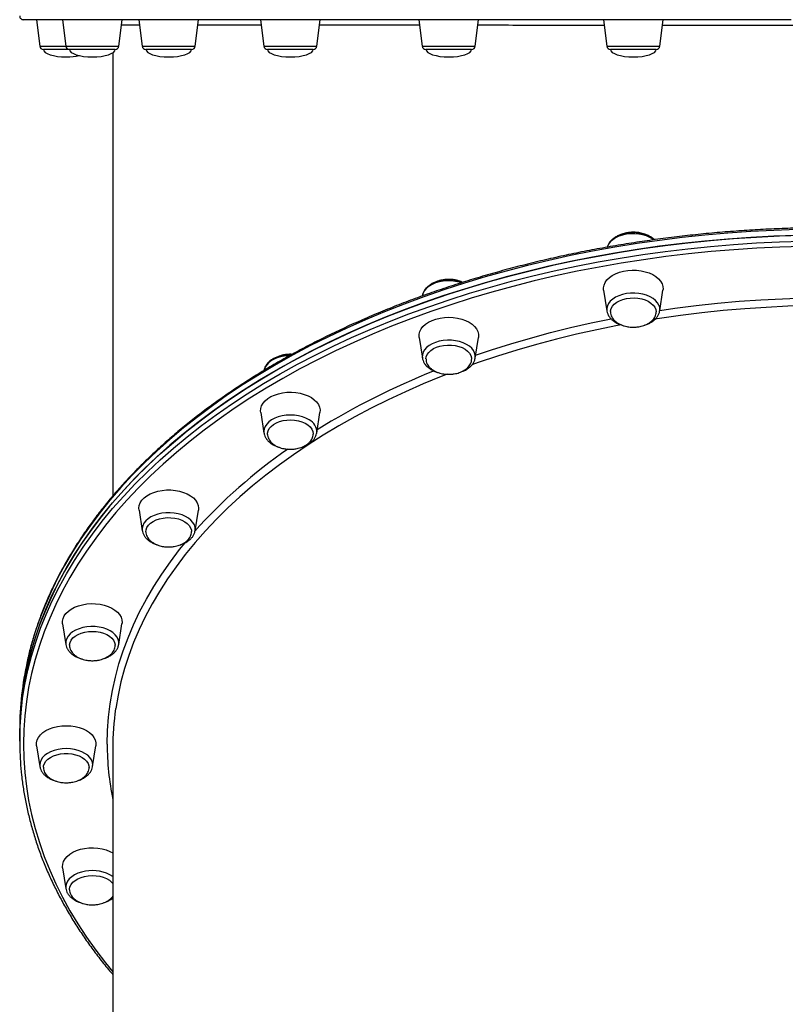
# Model space of a CAD drawing. Units: millimetres. Extents: x -14042 to -1566, y -7109 to 4769.
# Drawn here: x -6959 to -6548, y 1226 to 1755 of the extents above; entities that cross this region are included whole.
import ezdxf

# ---------------------------------------------------------------- set-up
doc = ezdxf.new("R2010")
doc.units = ezdxf.units.MM
doc.layers.add('GIOCO 2018', color=2, linetype='Continuous')

msp = doc.modelspace()

# ---------------------------------------------------------------- linework, layer by layer
at = {"layer": 'GIOCO 2018', "color": 7}
for p, q in [((-6949.926, 1755.328), (-6948.177, 1741.084)), ((-6935.921, 1755.328), (-6934.172, 1741.084)), ((-6905.67, 1741.084), (-6903.921, 1755.328)), ((-6894.862, 1755.328), (-6893.112, 1741.084)), ((-6864.611, 1741.084), (-6862.862, 1755.328)), ((-6829.545, 1755.328), (-6827.797, 1741.084)), ((-6799.295, 1741.084), (-6797.546, 1755.328)), ((-6744.424, 1755.328), (-6742.675, 1741.084)), ((-6714.174, 1741.084), (-6712.425, 1755.328)), ((-6645.298, 1755.328), (-6643.55, 1741.085)), ((-6615.048, 1741.085), (-6613.299, 1755.328)), ((-6948.177, 1741.084), (-6934.172, 1741.084)), ((-6934.172, 1741.084), (-6905.67, 1741.084)), ((-6893.112, 1741.084), (-6864.611, 1741.084)), ((-6827.797, 1741.084), (-6799.295, 1741.084)), ((-6742.675, 1741.084), (-6714.174, 1741.084)), ((-6643.55, 1741.085), (-6615.048, 1741.085)), ((-6932.187, 1739.328), (-6946.192, 1739.328)), ((-6931.769, 1739.328), (-6932.187, 1739.328)), ((-6907.655, 1739.328), (-6931.769, 1739.328)), ((-6908.924, 1737.556), (-6908.924, 1499.388)), ((-6889.485, 1739.329), (-6891.128, 1739.329)), ((-6866.596, 1739.329), (-6889.485, 1739.329)), ((-6822.219, 1739.329), (-6825.812, 1739.329)), ((-6801.279, 1739.329), (-6822.219, 1739.329)), ((-6734.557, 1739.329), (-6740.691, 1739.329)), ((-6716.158, 1739.329), (-6734.557, 1739.329)), ((-6632.473, 1739.329), (-6641.565, 1739.329)), ((-6617.032, 1739.329), (-6632.473, 1739.329)), ((-6645.224, 1609.965), (-6643.483, 1598.853)), ((-6615.113, 1598.853), (-6613.372, 1609.965)), ((-6742.61, 1607.108), (-6742.646, 1606.882)), ((-6643.502, 1598.98), (-6643.483, 1598.853)), ((-6744.349, 1584.653), (-6742.608, 1573.542)), ((-6714.238, 1573.542), (-6712.497, 1584.653)), ((-6829.47, 1544.387), (-6827.73, 1533.276)), ((-6799.36, 1533.276), (-6797.618, 1544.387)), ((-6827.73, 1533.276), (-6827.708, 1533.144)), ((-6799.4, 1533.05), (-6799.36, 1533.276)), ((-6894.786, 1491.912), (-6893.045, 1480.8)), ((-6864.675, 1480.801), (-6862.934, 1491.912)), ((-6935.846, 1430.802), (-6934.104, 1419.691)), ((-6905.734, 1419.691), (-6903.994, 1430.802)), ((-6934.125, 1419.838), (-6934.104, 1419.691)), ((-6958.924, 1374.046), (-6958.924, 1370.896)), ((-6958.924, 1370.896), (-6958.924, 1367.747)), ((-6949.85, 1365.225), (-6948.109, 1354.114)), ((-6919.739, 1354.114), (-6917.999, 1365.225)), ((-6908.924, 1363.811), (-6908.923, 987.637)), ((-6919.763, 1353.974), (-6919.739, 1354.114)), ((-6935.846, 1299.647), (-6934.105, 1288.535))]:
    msp.add_line(p, q, dxfattribs=at)
at = {"layer": 'GIOCO 2018', "color": 7, "flags": 128}
for points in [[(-6544.509, 1755.328), (-6556.822, 1755.328), (-6569.108, 1755.328), (-6581.356, 1755.328), (-6593.558, 1755.328), (-6605.703, 1755.328), (-6617.78, 1755.328), (-6629.78, 1755.328), (-6641.694, 1755.328), (-6653.513, 1755.328), (-6665.225, 1755.328), (-6676.823, 1755.328), (-6688.297, 1755.328), (-6699.637, 1755.328), (-6710.833, 1755.328), (-6721.878, 1755.328), (-6732.763, 1755.328), (-6743.477, 1755.328), (-6754.013, 1755.328), (-6764.363, 1755.328), (-6774.517, 1755.328), (-6784.468, 1755.328), (-6794.208, 1755.328), (-6803.728, 1755.328), (-6813.022, 1755.328), (-6822.081, 1755.328), (-6830.898, 1755.328), (-6839.466, 1755.328), (-6847.779, 1755.328), (-6855.829, 1755.328), (-6863.609, 1755.328), (-6871.114, 1755.328), (-6878.338, 1755.328), (-6885.275, 1755.328), (-6891.919, 1755.328), (-6898.264, 1755.328), (-6904.307, 1755.328), (-6910.041, 1755.328), (-6915.462, 1755.328), (-6920.566, 1755.328), (-6925.349, 1755.328), (-6929.805, 1755.328), (-6933.934, 1755.328), (-6937.73, 1755.328), (-6941.191, 1755.328), (-6944.313, 1755.328), (-6947.096, 1755.328), (-6949.535, 1755.328), (-6951.63, 1755.328), (-6953.378, 1755.328), (-6954.778, 1755.328), (-6955.829, 1755.328), (-6956.53, 1755.328), (-6956.881, 1755.328), (-6956.925, 1755.328)], [(-6541.513, 1642.588), (-6553.888, 1642.154), (-6566.239, 1641.503), (-6578.554, 1640.636), (-6590.823, 1639.553), (-6603.039, 1638.255), (-6615.19, 1636.745), (-6627.266, 1635.022), (-6639.258, 1633.088), (-6651.156, 1630.944), (-6662.95, 1628.594), (-6674.63, 1626.037), (-6686.189, 1623.276), (-6697.616, 1620.314), (-6708.901, 1617.153), (-6720.036, 1613.795), (-6731.011, 1610.245), (-6741.819, 1606.503), (-6752.449, 1602.573), (-6762.894, 1598.457), (-6773.145, 1594.162), (-6783.194, 1589.687), (-6793.032, 1585.039), (-6802.652, 1580.22), (-6812.046, 1575.236), (-6821.206, 1570.088), (-6830.125, 1564.78), (-6838.796, 1559.32), (-6847.212, 1553.709), (-6855.365, 1547.954), (-6863.25, 1542.058), (-6870.859, 1536.026), (-6878.188, 1529.863), (-6885.229, 1523.574), (-6891.979, 1517.164), (-6898.428, 1510.639), (-6904.576, 1504.003), (-6910.413, 1497.262), (-6915.939, 1490.421), (-6921.146, 1483.487), (-6926.031, 1476.464), (-6930.591, 1469.359), (-6934.821, 1462.176), (-6938.719, 1454.922), (-6942.28, 1447.602), (-6945.503, 1440.224), (-6948.384, 1432.792), (-6950.92, 1425.312), (-6953.111, 1417.791), (-6954.845, 1410.729)], [(-6618.235, 1637.113), (-6618.71, 1637.455), (-6620.332, 1638.404), (-6622.175, 1639.185), (-6624.193, 1639.778), (-6626.337, 1640.17), (-6628.555, 1640.35), (-6630.79, 1640.314), (-6632.988, 1640.062), (-6635.097, 1639.603), (-6637.061, 1638.945), (-6638.836, 1638.106), (-6640.375, 1637.105), (-6641.642, 1635.969), (-6642.605, 1634.725), (-6643.24, 1633.403), (-6643.319, 1633.155)], [(-6958.924, 1370.897), (-6958.748, 1378.538), (-6958.22, 1386.172), (-6957.339, 1393.795), (-6956.107, 1401.399), (-6954.526, 1408.978), (-6952.596, 1416.526), (-6950.318, 1424.037), (-6947.695, 1431.505), (-6944.728, 1438.925), (-6941.421, 1446.29), (-6937.776, 1453.593), (-6933.794, 1460.83), (-6929.482, 1467.994), (-6924.84, 1475.08), (-6919.874, 1482.081), (-6914.586, 1488.992), (-6908.983, 1495.809), (-6903.067, 1502.524), (-6896.843, 1509.132), (-6890.318, 1515.629), (-6883.496, 1522.009), (-6876.382, 1528.267), (-6868.983, 1534.397), (-6861.304, 1540.396), (-6853.351, 1546.257), (-6845.131, 1551.977), (-6836.651, 1557.551), (-6827.917, 1562.973), (-6818.938, 1568.24), (-6809.718, 1573.348), (-6800.267, 1578.292), (-6790.592, 1583.069), (-6780.7, 1587.673), (-6770.6, 1592.103), (-6760.299, 1596.355), (-6749.808, 1600.423), (-6739.131, 1604.306), (-6728.281, 1608.002), (-6717.265, 1611.505), (-6706.092, 1614.813), (-6694.77, 1617.924), (-6683.31, 1620.836), (-6671.721, 1623.546), (-6660.011, 1626.051), (-6648.189, 1628.35), (-6636.267, 1630.442), (-6624.254, 1632.323), (-6612.158, 1633.993), (-6599.99, 1635.451), (-6587.759, 1636.694), (-6575.477, 1637.723), (-6563.153, 1638.537), (-6550.795, 1639.134), (-6538.414, 1639.513)], [(-6541.513, 1639.439), (-6553.888, 1639.004), (-6566.239, 1638.354), (-6578.554, 1637.486), (-6590.823, 1636.403), (-6603.039, 1635.106), (-6615.19, 1633.596), (-6627.266, 1631.872), (-6639.258, 1629.938), (-6651.156, 1627.795), (-6662.95, 1625.444), (-6674.63, 1622.887), (-6686.189, 1620.127), (-6697.616, 1617.165), (-6708.901, 1614.004), (-6720.036, 1610.646), (-6731.011, 1607.095), (-6741.819, 1603.353), (-6752.449, 1599.423), (-6762.894, 1595.308), (-6773.145, 1591.012), (-6783.194, 1586.538), (-6793.032, 1581.89), (-6802.652, 1577.071), (-6812.046, 1572.086), (-6821.206, 1566.938), (-6830.125, 1561.631), (-6838.796, 1556.171), (-6847.212, 1550.56), (-6855.365, 1544.805), (-6863.25, 1538.908), (-6870.859, 1532.876), (-6878.188, 1526.714), (-6885.229, 1520.424), (-6891.979, 1514.014), (-6898.428, 1507.489), (-6904.576, 1500.854), (-6910.413, 1494.113), (-6915.939, 1487.272), (-6921.146, 1480.338), (-6926.031, 1473.315), (-6930.591, 1466.21), (-6934.821, 1459.026), (-6938.719, 1451.773), (-6942.28, 1444.453), (-6945.503, 1437.075), (-6948.384, 1429.642), (-6950.92, 1422.162), (-6953.111, 1414.642), (-6954.954, 1407.085), (-6956.449, 1399.499), (-6957.592, 1391.89), (-6958.385, 1384.264), (-6958.825, 1376.627), (-6958.924, 1370.896)], [(-6958.924, 1367.748), (-6958.748, 1375.388), (-6958.22, 1383.023), (-6957.339, 1390.645), (-6956.107, 1398.249), (-6954.526, 1405.829), (-6952.596, 1413.377), (-6950.318, 1420.888), (-6947.695, 1428.356), (-6944.728, 1435.776), (-6941.421, 1443.14), (-6937.776, 1450.443), (-6933.794, 1457.681), (-6929.482, 1464.845), (-6924.84, 1471.93), (-6919.874, 1478.932), (-6914.586, 1485.843), (-6908.983, 1492.659), (-6903.067, 1499.374), (-6896.843, 1505.983), (-6890.318, 1512.48), (-6883.496, 1518.859), (-6876.382, 1525.117), (-6868.983, 1531.248), (-6861.304, 1537.247), (-6853.351, 1543.108), (-6845.131, 1548.827), (-6836.651, 1554.401), (-6827.917, 1559.823), (-6818.938, 1565.091), (-6809.718, 1570.198), (-6800.267, 1575.143), (-6790.592, 1579.919), (-6780.7, 1584.524), (-6770.6, 1588.954), (-6760.299, 1593.206), (-6749.808, 1597.274), (-6739.131, 1601.157), (-6728.281, 1604.852), (-6717.265, 1608.355), (-6706.092, 1611.663), (-6694.77, 1614.775), (-6683.31, 1617.686), (-6671.721, 1620.396), (-6660.011, 1622.902), (-6648.189, 1625.201), (-6636.267, 1627.292), (-6624.254, 1629.173), (-6612.158, 1630.844), (-6599.99, 1632.301), (-6587.759, 1633.545), (-6575.477, 1634.574), (-6563.153, 1635.387), (-6550.795, 1635.984), (-6538.414, 1636.364)], [(-6538.344, 1633.557), (-6550.667, 1633.179), (-6562.968, 1632.585), (-6575.236, 1631.775), (-6587.463, 1630.751), (-6599.636, 1629.513), (-6611.748, 1628.062), (-6623.788, 1626.4), (-6635.747, 1624.527), (-6647.615, 1622.445), (-6659.381, 1620.156), (-6671.038, 1617.663), (-6682.575, 1614.966), (-6693.982, 1612.067), (-6705.252, 1608.97), (-6716.374, 1605.677), (-6727.339, 1602.189), (-6738.139, 1598.512), (-6748.766, 1594.647), (-6759.211, 1590.596), (-6769.464, 1586.365), (-6779.517, 1581.955), (-6789.363, 1577.372), (-6798.994, 1572.617), (-6808.402, 1567.695), (-6817.58, 1562.611), (-6826.518, 1557.367), (-6835.212, 1551.97), (-6843.653, 1546.422), (-6851.836, 1540.729), (-6859.751, 1534.894), (-6867.396, 1528.923), (-6874.761, 1522.821), (-6881.842, 1516.591), (-6888.633, 1510.241), (-6895.129, 1503.774), (-6901.323, 1497.195), (-6907.212, 1490.511), (-6912.79, 1483.727), (-6918.053, 1476.847), (-6922.997, 1469.877), (-6927.616, 1462.824), (-6931.91, 1455.693), (-6935.872, 1448.489), (-6939.501, 1441.219), (-6942.793, 1433.889), (-6945.747, 1426.503), (-6948.358, 1419.069), (-6950.625, 1411.593), (-6952.546, 1404.079), (-6954.121, 1396.534), (-6955.346, 1388.966), (-6956.223, 1381.378), (-6956.748, 1373.778), (-6956.924, 1366.173), (-6956.924, 1366.173)], [(-6645.224, 1609.965), (-6645.287, 1611.283), (-6645.019, 1612.747), (-6644.4, 1614.171), (-6643.443, 1615.523), (-6642.171, 1616.771), (-6640.612, 1617.888), (-6638.799, 1618.85), (-6636.774, 1619.634), (-6634.582, 1620.223), (-6632.272, 1620.605), (-6629.896, 1620.77), (-6627.507, 1620.715), (-6625.157, 1620.441), (-6622.899, 1619.954), (-6620.785, 1619.265), (-6618.862, 1618.389), (-6617.171, 1617.347), (-6615.751, 1616.161), (-6614.633, 1614.858), (-6613.843, 1613.466), (-6613.399, 1612.018), (-6613.309, 1610.544), (-6613.372, 1609.965)], [(-6721.694, 1614.008), (-6722.629, 1614.29), (-6724.737, 1614.75), (-6726.936, 1615.002), (-6729.171, 1615.037), (-6731.388, 1614.858), (-6733.532, 1614.466), (-6735.551, 1613.873), (-6737.394, 1613.092), (-6739.016, 1612.143), (-6740.378, 1611.049), (-6741.445, 1609.838), (-6742.191, 1608.538), (-6742.599, 1607.183), (-6742.61, 1607.108)], [(-6615.532, 1601.972), (-6616.279, 1603.272), (-6617.346, 1604.483), (-6618.707, 1605.577), (-6620.329, 1606.526), (-6622.173, 1607.307), (-6624.191, 1607.9), (-6626.334, 1608.292), (-6628.552, 1608.472), (-6630.787, 1608.436), (-6632.986, 1608.184), (-6635.094, 1607.724), (-6637.06, 1607.066), (-6638.833, 1606.227), (-6640.373, 1605.227), (-6641.64, 1604.091), (-6642.602, 1602.846), (-6643.237, 1601.525), (-6643.529, 1600.158), (-6643.502, 1598.98)], [(-6641.561, 1598.489), (-6641.527, 1598.903), (-6641.19, 1600.169), (-6640.511, 1601.381), (-6639.509, 1602.505), (-6638.213, 1603.509), (-6636.661, 1604.363), (-6634.898, 1605.044), (-6632.972, 1605.53), (-6630.942, 1605.808), (-6628.864, 1605.872), (-6626.799, 1605.719), (-6624.805, 1605.352), (-6622.94, 1604.782), (-6621.259, 1604.027), (-6619.809, 1603.108), (-6618.632, 1602.05), (-6617.762, 1600.885), (-6617.223, 1599.646), (-6617.032, 1598.369), (-6617.032, 1598.318)], [(-6615.065, 1599.159), (-6607.039, 1600.31), (-6595.585, 1601.764), (-6584.065, 1603.004), (-6572.49, 1604.03), (-6560.87, 1604.84), (-6549.216, 1605.436), (-6537.538, 1605.815), (-6536.559, 1605.837)], [(-6532.815, 1601.694), (-6534.581, 1601.664), (-6546.23, 1601.339), (-6557.856, 1600.796), (-6569.451, 1600.038), (-6581.003, 1599.063), (-6592.502, 1597.875), (-6603.937, 1596.473), (-6615.3, 1594.858), (-6617.644, 1594.497)], [(-6744.349, 1584.653), (-6744.378, 1584.864), (-6744.378, 1586.338), (-6744.023, 1587.796), (-6743.317, 1589.205), (-6742.279, 1590.533), (-6740.933, 1591.751), (-6739.306, 1592.832), (-6737.437, 1593.751), (-6735.365, 1594.488), (-6733.139, 1595.026), (-6730.808, 1595.354), (-6728.423, 1595.465), (-6726.038, 1595.354), (-6723.708, 1595.026), (-6721.482, 1594.488), (-6719.41, 1593.751), (-6717.541, 1592.832), (-6715.914, 1591.751), (-6714.567, 1590.533), (-6713.529, 1589.205), (-6712.824, 1587.796), (-6712.468, 1586.338), (-6712.468, 1584.864), (-6712.497, 1584.653)], [(-6714, 1575.06), (-6705.49, 1577.933), (-6695.083, 1581.22), (-6684.52, 1584.313), (-6673.81, 1587.209), (-6662.965, 1589.905), (-6651.993, 1592.399), (-6641.22, 1594.627)], [(-6635.723, 1591.385), (-6637.76, 1590.998), (-6648.837, 1588.756), (-6659.801, 1586.309), (-6670.639, 1583.659), (-6681.342, 1580.808), (-6691.902, 1577.76), (-6702.306, 1574.515), (-6712.548, 1571.079), (-6716.029, 1569.855)], [(-6716.082, 1578.778), (-6717.348, 1579.915), (-6718.888, 1580.915), (-6720.661, 1581.754), (-6722.627, 1582.412), (-6724.735, 1582.873), (-6726.934, 1583.123), (-6729.169, 1583.16), (-6731.386, 1582.979), (-6733.53, 1582.588), (-6735.549, 1581.994), (-6737.392, 1581.214), (-6739.014, 1580.264), (-6740.375, 1579.171), (-6741.442, 1577.959), (-6742.189, 1576.66), (-6742.596, 1575.304), (-6742.655, 1573.926), (-6742.608, 1573.542)], [(-6740.689, 1573.054), (-6740.541, 1574.176), (-6740.045, 1575.421), (-6739.215, 1576.597), (-6738.075, 1577.67), (-6736.656, 1578.609), (-6735.002, 1579.386), (-6733.157, 1579.979), (-6731.177, 1580.372), (-6729.118, 1580.553), (-6727.038, 1580.517), (-6724.998, 1580.264), (-6723.057, 1579.803), (-6721.27, 1579.146), (-6719.689, 1578.312), (-6718.359, 1577.326), (-6717.319, 1576.215), (-6716.598, 1575.012), (-6716.217, 1573.751), (-6716.159, 1572.876)], [(-6814.156, 1574.776), (-6815.775, 1574.676), (-6817.95, 1574.353), (-6820.016, 1573.826), (-6821.923, 1573.106), (-6823.623, 1572.21), (-6825.075, 1571.161), (-6826.244, 1569.986), (-6827.1, 1568.712), (-6827.622, 1567.372), (-6827.69, 1567.069)], [(-6729.266, 1564.919), (-6732.501, 1563.643), (-6742.196, 1559.65), (-6751.691, 1555.477), (-6760.977, 1551.13), (-6770.046, 1546.613), (-6778.889, 1541.927), (-6787.499, 1537.081), (-6795.866, 1532.075), (-6803.986, 1526.917), (-6811.849, 1521.609), (-6819.448, 1516.157), (-6826.777, 1510.567), (-6833.827, 1504.842), (-6840.596, 1498.988), (-6847.073, 1493.012), (-6853.256, 1486.918), (-6859.136, 1480.711), (-6864.71, 1474.398), (-6869.972, 1467.983), (-6874.917, 1461.474), (-6879.542, 1454.875), (-6883.84, 1448.194), (-6887.809, 1441.435), (-6891.446, 1434.606), (-6894.746, 1427.712), (-6897.707, 1420.759), (-6900.326, 1413.755), (-6902.602, 1406.705), (-6904.53, 1399.615), (-6906.109, 1392.494), (-6907.34, 1385.347), (-6907.369, 1385.152)], [(-6829.47, 1544.387), (-6829.533, 1544.967), (-6829.444, 1546.439), (-6828.999, 1547.888), (-6828.209, 1549.279), (-6827.092, 1550.583), (-6825.671, 1551.769), (-6823.981, 1552.812), (-6822.057, 1553.687), (-6819.943, 1554.376), (-6817.685, 1554.863), (-6815.336, 1555.137), (-6812.946, 1555.192), (-6810.57, 1555.027), (-6808.26, 1554.646), (-6806.068, 1554.056), (-6804.043, 1553.271), (-6802.23, 1552.31), (-6800.671, 1551.192), (-6799.399, 1549.944), (-6798.442, 1548.593), (-6797.823, 1547.169), (-6797.555, 1545.704), (-6797.618, 1544.387)], [(-6803.467, 1540.333), (-6805.167, 1541.227), (-6807.075, 1541.948), (-6809.141, 1542.476), (-6811.315, 1542.797), (-6813.545, 1542.906), (-6815.773, 1542.797), (-6817.948, 1542.476), (-6820.014, 1541.948), (-6821.921, 1541.227), (-6823.621, 1540.333), (-6825.074, 1539.284), (-6826.242, 1538.109), (-6827.098, 1536.835), (-6827.62, 1535.495), (-6827.795, 1534.121), (-6827.73, 1533.276)], [(-6825.806, 1532.535), (-6825.786, 1533.219), (-6825.478, 1534.487), (-6824.827, 1535.705), (-6823.85, 1536.838), (-6822.578, 1537.852), (-6821.046, 1538.72), (-6819.298, 1539.416), (-6817.384, 1539.919), (-6815.36, 1540.216), (-6813.284, 1540.298), (-6811.215, 1540.161), (-6809.214, 1539.812), (-6807.336, 1539.259), (-6805.638, 1538.519), (-6804.167, 1537.612), (-6802.965, 1536.565), (-6802.068, 1535.407), (-6801.502, 1534.173), (-6801.281, 1532.898), (-6801.28, 1532.605)], [(-6894.786, 1491.912), (-6894.861, 1492.86), (-6894.681, 1494.331), (-6894.149, 1495.768), (-6893.276, 1497.14), (-6892.08, 1498.416), (-6890.589, 1499.569), (-6888.836, 1500.571), (-6886.86, 1501.402), (-6884.706, 1502.042), (-6882.421, 1502.477), (-6880.056, 1502.696), (-6877.664, 1502.696), (-6875.3, 1502.477), (-6873.015, 1502.042), (-6870.86, 1501.402), (-6868.884, 1500.571), (-6867.132, 1499.569), (-6865.64, 1498.416), (-6864.445, 1497.14), (-6863.571, 1495.768), (-6863.038, 1494.331), (-6862.86, 1492.86), (-6862.934, 1491.912)], [(-6871.735, 1489.253), (-6873.753, 1489.847), (-6875.897, 1490.238), (-6878.114, 1490.419), (-6880.349, 1490.382), (-6882.549, 1490.132), (-6884.656, 1489.671), (-6886.622, 1489.013), (-6888.396, 1488.174), (-6889.935, 1487.174), (-6891.202, 1486.037), (-6892.165, 1484.794), (-6892.8, 1483.471), (-6893.092, 1482.104), (-6893.045, 1480.8)], [(-6891.126, 1480.213), (-6891.004, 1481.328), (-6890.537, 1482.578), (-6889.734, 1483.762), (-6888.618, 1484.844), (-6887.222, 1485.795), (-6885.584, 1486.587), (-6883.754, 1487.196), (-6881.783, 1487.606), (-6879.728, 1487.805), (-6877.647, 1487.786), (-6875.602, 1487.552), (-6873.65, 1487.107), (-6871.848, 1486.467), (-6870.248, 1485.646), (-6868.896, 1484.672), (-6867.831, 1483.57), (-6867.082, 1482.373), (-6866.673, 1481.116), (-6866.597, 1480.432)], [(-6864.675, 1480.801), (-6864.628, 1481.185), (-6864.687, 1482.563), (-6865.094, 1483.918), (-6865.841, 1485.218), (-6866.908, 1486.43), (-6868.269, 1487.523), (-6869.891, 1488.472), (-6871.735, 1489.253)], [(-6911.924, 1366.173), (-6911.748, 1373.382), (-6911.221, 1380.584), (-6910.343, 1387.773), (-6909.115, 1394.941), (-6907.538, 1402.085), (-6905.612, 1409.196), (-6903.343, 1416.268), (-6900.728, 1423.294), (-6897.772, 1430.269), (-6894.477, 1437.186), (-6890.847, 1444.039), (-6886.884, 1450.822), (-6882.592, 1457.528), (-6877.975, 1464.152), (-6873.038, 1470.687), (-6870.087, 1474.363)], [(-6935.846, 1430.802), (-6935.909, 1432.12), (-6935.641, 1433.585), (-6935.022, 1435.009), (-6934.065, 1436.361), (-6932.793, 1437.609), (-6931.233, 1438.726), (-6929.421, 1439.688), (-6927.395, 1440.472), (-6925.204, 1441.061), (-6922.894, 1441.443), (-6920.517, 1441.608), (-6918.128, 1441.553), (-6915.778, 1441.279), (-6913.521, 1440.792), (-6911.407, 1440.103), (-6909.482, 1439.227), (-6907.791, 1438.185), (-6906.371, 1436.999), (-6905.255, 1435.696), (-6904.464, 1434.304), (-6904.02, 1432.856), (-6903.931, 1431.382), (-6903.994, 1430.802)], [(-6916.231, 1429.022), (-6918.43, 1429.274), (-6920.665, 1429.31), (-6922.882, 1429.13), (-6925.026, 1428.738), (-6927.045, 1428.145), (-6928.888, 1427.364), (-6930.51, 1426.415), (-6931.872, 1425.321), (-6932.938, 1424.11), (-6933.685, 1422.81), (-6934.093, 1421.455), (-6934.151, 1420.077), (-6934.125, 1419.838)], [(-6905.734, 1419.691), (-6905.688, 1420.996), (-6905.979, 1422.362), (-6906.615, 1423.684), (-6907.578, 1424.929), (-6908.844, 1426.065), (-6910.384, 1427.065), (-6912.157, 1427.904), (-6914.123, 1428.562), (-6916.231, 1429.022)], [(-6932.185, 1419.244), (-6932.17, 1419.527), (-6931.892, 1420.798), (-6931.268, 1422.022), (-6930.318, 1423.164), (-6929.07, 1424.189), (-6927.557, 1425.07), (-6925.825, 1425.78), (-6923.924, 1426.3), (-6921.907, 1426.615), (-6919.833, 1426.715), (-6917.761, 1426.597), (-6915.752, 1426.265), (-6913.862, 1425.728), (-6912.146, 1425.003), (-6910.654, 1424.109), (-6909.429, 1423.072), (-6908.506, 1421.923), (-6907.911, 1420.694), (-6907.661, 1419.42), (-6907.655, 1419.275)], [(-6905.755, 1419.569), (-6905.747, 1419.618), (-6905.734, 1419.691)], [(-6949.85, 1365.225), (-6949.879, 1365.436), (-6949.879, 1366.91), (-6949.523, 1368.368), (-6948.818, 1369.777), (-6947.781, 1371.105), (-6946.433, 1372.323), (-6944.806, 1373.404), (-6942.937, 1374.323), (-6940.866, 1375.06), (-6938.64, 1375.599), (-6936.309, 1375.927), (-6933.924, 1376.037), (-6931.539, 1375.927), (-6929.208, 1375.599), (-6926.982, 1375.06), (-6924.911, 1374.323), (-6923.042, 1373.404), (-6921.415, 1372.323), (-6920.068, 1371.105), (-6919.03, 1369.777), (-6918.325, 1368.368), (-6917.969, 1366.91), (-6917.969, 1365.436), (-6917.999, 1365.225)], [(-6956.924, 1366.173), (-6956.748, 1358.567), (-6956.223, 1350.968), (-6955.346, 1343.381), (-6954.121, 1335.812), (-6952.546, 1328.267), (-6950.625, 1320.754), (-6948.358, 1313.277), (-6945.747, 1305.843), (-6942.794, 1298.457), (-6939.502, 1291.126), (-6935.873, 1283.857), (-6931.911, 1276.653), (-6927.617, 1269.522), (-6922.997, 1262.469), (-6918.053, 1255.5), (-6912.791, 1248.62), (-6908.923, 1243.867)], [(-6933.924, 1363.744), (-6936.154, 1363.635), (-6938.328, 1363.314), (-6940.394, 1362.786), (-6942.3, 1362.065), (-6944.001, 1361.171), (-6945.453, 1360.122), (-6946.622, 1358.947), (-6947.478, 1357.673), (-6947.999, 1356.333), (-6948.175, 1354.958), (-6948.109, 1354.114)], [(-6946.187, 1353.738), (-6946.091, 1354.536), (-6945.652, 1355.789), (-6944.877, 1356.98), (-6943.786, 1358.071), (-6942.412, 1359.035), (-6940.792, 1359.841), (-6938.977, 1360.466), (-6937.015, 1360.893), (-6934.964, 1361.11), (-6932.884, 1361.11), (-6930.833, 1360.893), (-6928.871, 1360.466), (-6927.056, 1359.841), (-6925.436, 1359.035), (-6924.062, 1358.071), (-6922.971, 1356.98), (-6922.196, 1355.789), (-6921.757, 1354.536), (-6921.658, 1353.563)], [(-6919.739, 1354.114), (-6919.673, 1354.958), (-6919.849, 1356.333), (-6920.37, 1357.673), (-6921.226, 1358.947), (-6922.395, 1360.122), (-6923.847, 1361.171), (-6925.548, 1362.065), (-6927.454, 1362.786), (-6929.52, 1363.314), (-6931.694, 1363.635), (-6933.924, 1363.744)], [(-6935.846, 1299.647), (-6935.909, 1300.226), (-6935.819, 1301.7), (-6935.375, 1303.148), (-6934.585, 1304.54), (-6933.467, 1305.844), (-6932.047, 1307.029), (-6930.356, 1308.071), (-6928.432, 1308.947), (-6926.318, 1309.636), (-6924.061, 1310.123), (-6921.711, 1310.397), (-6919.321, 1310.453), (-6916.945, 1310.287), (-6914.635, 1309.905), (-6912.443, 1309.316), (-6910.419, 1308.532), (-6908.924, 1307.76)], [(-6923.608, 1297.866), (-6925.716, 1297.406), (-6927.681, 1296.748), (-6929.455, 1295.909), (-6930.995, 1294.91), (-6932.262, 1293.773), (-6933.224, 1292.528), (-6933.859, 1291.207), (-6934.151, 1289.84), (-6934.105, 1288.535)], [(-6932.184, 1287.861), (-6932.178, 1288.264), (-6931.928, 1289.539), (-6931.333, 1290.767), (-6930.41, 1291.916), (-6929.184, 1292.953), (-6927.693, 1293.847), (-6925.977, 1294.573), (-6924.088, 1295.109), (-6922.078, 1295.441), (-6920.006, 1295.559), (-6917.933, 1295.459), (-6915.916, 1295.145), (-6914.013, 1294.624), (-6912.281, 1293.914), (-6910.77, 1293.034), (-6909.52, 1292.008), (-6908.923, 1291.349)]]:
    msp.add_lwpolyline(points, dxfattribs=at)
at = {"layer": 'GIOCO 2018', "color": 7}
for centre, radius, start, end in [((-6956.925, 1757.328), 2, 180.00011, 270.00011), ((-6946.192, 1741.328), 2, 187.00011, 270.00011), ((-6932.187, 1741.328), 2, 187.00011, 270.00011), ((-6907.655, 1741.328), 2, 270.00011, 353.00011), ((-6891.128, 1741.328), 2, 187.00011, 270.00011), ((-6866.596, 1741.328), 2, 270.00011, 353.00011), ((-6825.812, 1741.328), 2, 187.00011, 270.00011), ((-6801.28, 1741.328), 2, 270.00011, 353.00011), ((-6740.69, 1741.328), 2, 187.00011, 270.00011), ((-6716.158, 1741.328), 2, 270.00011, 353.00011), ((-6641.565, 1741.329), 2, 187.00011, 270.00011), ((-6617.033, 1741.329), 2, 270.00011, 353.00011), ((-6620.6, 1599.702), 5.553, 351.20442, 24.12257), ((-6720.402, 1574.315), 6.212, 352.85008, 45.93718), ((-6584.686, 1187.5), 408.375, 111.80142, 121.66757), ((-6806.602, 1533.784), 7.261, 355.98496, 64.41617), ((-6654.095, 1292.199), 282.638, 124.68303, 138.22664), ((-6790.826, 1373.923), 168.098, 167.35231, 179.95782), ((-6761.188, 1363.77), 147.737, 171.67847, 179.98437), ((-6762.194, 1366.266), 149.73, 180.03564, 191.48745), ((-6919.802, 1278.493), 19.743, 56.56349, 101.11448)]:
    msp.add_arc(centre, radius, start, end, dxfattribs=at)
for centre, major_axis, start_param, end_param in [((-6933.926, 1739.328), (-12.266, 0), 0, 1.5707963), ((-6933.926, 1739.328), (12.266, 0), 4.712389, 5.319964), ((-6919.921, 1739.328), (-12.266, 0), 0, 1.5707963), ((-6919.921, 1739.328), (12.266, 0), 4.712389, 6.2831853), ((-6878.862, 1739.328), (-12.266, 0), 0, 1.5707963), ((-6878.862, 1739.328), (12.266, 0), 4.712389, 6.2831853), ((-6813.546, 1739.328), (-12.266, 0), 0, 1.5707963), ((-6813.546, 1739.328), (12.266, 0), 4.712389, 6.2831853), ((-6728.424, 1739.328), (-12.266, 0), 0, 1.5707963), ((-6728.424, 1739.328), (12.266, 0), 4.712389, 6.2831853), ((-6629.299, 1739.329), (-12.266, 0), 0, 1.5707963), ((-6629.299, 1739.329), (12.266, 0), 4.712389, 6.2831853)]:
    msp.add_ellipse(centre, major_axis=major_axis, ratio=0.3261048, start_param=start_param, end_param=end_param, dxfattribs=at)
for points, knots in [([(-6894.492, 1752.323), (-6894.727, 1752.323), (-6897.12, 1752.323), (-6900.308, 1752.324), (-6903.291, 1752.325), (-6904.229, 1752.325), (-6904.29, 1752.325)], [0, 0, 0, 0, 0.0518655, 0.5302744, 0.969476, 1, 1, 1, 1]), ([(-6829.175, 1752.314), (-6832.988, 1752.315), (-6841.216, 1752.316), (-6852.389, 1752.316), (-6859.915, 1752.319), (-6863.17, 1752.319), (-6863.231, 1752.319)], [0, 0, 0, 0, 0.3025519, 0.6529522, 0.9934638, 1, 1, 1, 1]), ([(-6744.053, 1752.303), (-6745.999, 1752.304), (-6754.024, 1752.305), (-6767.216, 1752.306), (-6783.322, 1752.308), (-6793.152, 1752.309), (-6797.917, 1752.31)], [0, 0, 0, 0, 0.0998237, 0.4117614, 0.714922, 1, 1, 1, 1]), ([(-6644.926, 1752.294), (-6648.167, 1752.294), (-6658.193, 1752.295), (-6674.571, 1752.297), (-6694.043, 1752.299), (-6706.553, 1752.3), (-6712.797, 1752.3)], [0, 0, 0, 0, 0.1373881, 0.4251243, 0.7130775, 1, 1, 1, 1]), ([(-6538.551, 1752.289), (-6541.858, 1752.289), (-6552.297, 1752.289), (-6569.798, 1752.29), (-6591.14, 1752.291), (-6605.784, 1752.292), (-6613.268, 1752.292), (-6613.672, 1752.292)], [0, 0, 0, 0, 0.1306686, 0.4123739, 0.6938468, 0.9835038, 1, 1, 1, 1]), ([(-6091.108, 1411.29), (-6091.137, 1411.432), (-6091.659, 1413.975), (-6092.96, 1418.897), (-6095.04, 1426.042), (-6097.464, 1433.15), (-6100.188, 1440.215), (-6103.22, 1447.231), (-6106.558, 1454.195), (-6110.196, 1461.102), (-6114.136, 1467.944), (-6118.371, 1474.72), (-6122.901, 1481.422), (-6127.721, 1488.047), (-6132.829, 1494.588), (-6138.22, 1501.042), (-6143.89, 1507.404), (-6149.835, 1513.668), (-6156.051, 1519.832), (-6162.534, 1525.888), (-6169.277, 1531.834), (-6176.278, 1537.665), (-6183.529, 1543.378), (-6191.027, 1548.967), (-6198.766, 1554.428), (-6206.739, 1559.759), (-6214.941, 1564.954), (-6223.367, 1570.01), (-6232.01, 1574.924), (-6240.863, 1579.692), (-6249.92, 1584.311), (-6259.175, 1588.777), (-6268.622, 1593.086), (-6278.252, 1597.237), (-6288.059, 1601.225), (-6298.035, 1605.051), (-6308.175, 1608.706), (-6318.469, 1612.194), (-6328.912, 1615.507), (-6339.496, 1618.645), (-6350.211, 1621.606), (-6361.052, 1624.389), (-6372.009, 1626.99), (-6383.076, 1629.406), (-6394.244, 1631.639), (-6405.505, 1633.685), (-6416.85, 1635.543), (-6428.273, 1637.211), (-6439.764, 1638.69), (-6451.315, 1639.976), (-6462.917, 1641.07), (-6474.564, 1641.971), (-6486.245, 1642.677), (-6497.952, 1643.191), (-6509.678, 1643.508), (-6521.413, 1643.63), (-6533.149, 1643.558), (-6544.878, 1643.291), (-6556.591, 1642.828), (-6568.28, 1642.171), (-6579.936, 1641.32), (-6591.551, 1640.276), (-6603.116, 1639.039), (-6614.623, 1637.61), (-6626.064, 1635.991), (-6637.43, 1634.181), (-6648.713, 1632.184), (-6659.905, 1629.999), (-6670.999, 1627.628), (-6681.985, 1625.075), (-6692.857, 1622.34), (-6703.606, 1619.424), (-6714.223, 1616.331), (-6724.703, 1613.062), (-6735.037, 1609.62), (-6745.217, 1606.007), (-6755.237, 1602.226), (-6765.088, 1598.28), (-6774.764, 1594.17), (-6784.258, 1589.9), (-6793.564, 1585.475), (-6802.673, 1580.895), (-6811.58, 1576.165), (-6820.278, 1571.289), (-6828.76, 1566.267), (-6837.022, 1561.107), (-6845.056, 1555.81), (-6852.856, 1550.381), (-6860.417, 1544.824), (-6867.734, 1539.142), (-6874.801, 1533.34), (-6881.612, 1527.421), (-6888.164, 1521.39), (-6894.451, 1515.253), (-6900.466, 1509.011), (-6906.21, 1502.673), (-6911.673, 1496.238), (-6916.856, 1489.716), (-6921.751, 1483.108), (-6926.359, 1476.423), (-6930.67, 1469.661), (-6934.687, 1462.831), (-6938.405, 1455.936), (-6941.819, 1448.981), (-6944.931, 1441.973), (-6947.734, 1434.915), (-6950.235, 1427.815), (-6952.403, 1420.674), (-6953.918, 1415.064), (-6954.603, 1411.828), (-6954.78, 1410.993)], [0, 0, 0, 0, 0.0005533, 0.0099229, 0.0192938, 0.0286674, 0.0380431, 0.0474207, 0.0568014, 0.0661842, 0.0755691, 0.0849569, 0.0943466, 0.1037387, 0.1131323, 0.1225279, 0.131925, 0.1413231, 0.1507227, 0.1601233, 0.1695243, 0.1789265, 0.188329, 0.1977321, 0.2071357, 0.2165391, 0.2259429, 0.2353468, 0.244751, 0.2541549, 0.2635587, 0.2729621, 0.2823657, 0.2917693, 0.3011724, 0.3105754, 0.3199782, 0.3293805, 0.338783, 0.3481852, 0.3575872, 0.3669884, 0.3763904, 0.3857918, 0.3951931, 0.4045938, 0.4139951, 0.4233952, 0.4327962, 0.442197, 0.4515967, 0.4609976, 0.4703978, 0.4797983, 0.4891979, 0.4985983, 0.5079985, 0.5173986, 0.5267992, 0.5361995, 0.5455993, 0.5550001, 0.5644003, 0.5738012, 0.5832018, 0.5926027, 0.6020034, 0.6114041, 0.6208054, 0.630207, 0.6396086, 0.649011, 0.6584128, 0.6678148, 0.6772178, 0.6866203, 0.6960231, 0.7054265, 0.71483, 0.7242336, 0.7336373, 0.7430418, 0.7524458, 0.7618506, 0.7712549, 0.78066, 0.7900646, 0.7994692, 0.8088739, 0.818278, 0.8276819, 0.8370859, 0.8464892, 0.8558915, 0.8652933, 0.8746937, 0.8840936, 0.8934916, 0.9028888, 0.912284, 0.9216772, 0.9310683, 0.9404575, 0.9498445, 0.959229, 0.9686107, 0.97799, 0.9873667, 0.9967414, 1, 1, 1, 1]), ([(-6617.851, 1637.119), (-6617.941, 1637.211), (-6618.427, 1637.703), (-6619.551, 1638.451), (-6621.202, 1639.343), (-6623.059, 1640.045), (-6625.048, 1640.56), (-6627.13, 1640.873), (-6629.257, 1640.981), (-6631.385, 1640.881), (-6633.471, 1640.576), (-6635.471, 1640.069), (-6637.343, 1639.364), (-6639.049, 1638.47), (-6640.542, 1637.396), (-6641.789, 1636.16), (-6642.705, 1634.785), (-6643.214, 1633.746), (-6643.311, 1633.169), (-6643.322, 1633.104)], [0, 0, 0, 0, 0.0145286, 0.0784256, 0.1433077, 0.2085031, 0.273688, 0.3387298, 0.403684, 0.468667, 0.5337413, 0.598997, 0.6645726, 0.7305205, 0.796798, 0.8629713, 0.928265, 0.9918406, 1, 1, 1, 1]), ([(-6629.3, 1641.151), (-6630.005, 1641.128), (-6630.995, 1641.096), (-6632.429, 1640.891), (-6633.624, 1640.641), (-6634.683, 1640.347), (-6635.252, 1640.11), (-6635.397, 1640.05)], [0, 0, 0, 0, 0.3325925, 0.4667684, 0.6894251, 0.9209162, 1, 1, 1, 1]), ([(-6623.14, 1640.029), (-6623.573, 1640.19), (-6624.441, 1640.512), (-6625.743, 1640.813), (-6627.04, 1641.026), (-6628.198, 1641.133), (-6628.977, 1641.145), (-6629.3, 1641.151)], [0, 0, 0, 0, 0.2277319, 0.455773, 0.6363504, 0.8488794, 1, 1, 1, 1]), ([(-6720.919, 1614.206), (-6721.24, 1614.342), (-6722.161, 1614.732), (-6723.845, 1615.171), (-6725.908, 1615.525), (-6728.032, 1615.664), (-6730.163, 1615.6), (-6732.259, 1615.328), (-6734.276, 1614.853), (-6736.172, 1614.181), (-6737.908, 1613.317), (-6739.438, 1612.271), (-6740.726, 1611.06), (-6741.711, 1609.707), (-6742.356, 1608.38), (-6742.512, 1607.491), (-6742.578, 1607.116)], [0, 0, 0, 0, 0.0402363, 0.1156061, 0.190788, 0.2659026, 0.3410142, 0.4161984, 0.4916005, 0.5673464, 0.6434998, 0.7200612, 0.79662, 0.8723588, 0.9462126, 1, 1, 1, 1]), ([(-6728.425, 1615.838), (-6729.131, 1615.816), (-6730.121, 1615.784), (-6731.555, 1615.579), (-6732.751, 1615.328), (-6733.892, 1615.008), (-6734.536, 1614.735), (-6734.759, 1614.641)], [0, 0, 0, 0, 0.3190793, 0.4477456, 0.6612883, 0.8832344, 1, 1, 1, 1]), ([(-6722.052, 1614.643), (-6722.556, 1614.831), (-6723.493, 1615.179), (-6724.868, 1615.501), (-6726.165, 1615.713), (-6727.324, 1615.821), (-6728.102, 1615.833), (-6728.425, 1615.838)], [0, 0, 0, 0, 0.2552403, 0.4750663, 0.6493826, 0.8542361, 1, 1, 1, 1]), ([(-6643.477, 1599.011), (-6643.471, 1598.898), (-6643.44, 1598.32), (-6643.214, 1597.697), (-6642.89, 1596.917), (-6642.488, 1596.128), (-6641.687, 1595.015), (-6640.501, 1593.849), (-6639.058, 1592.819), (-6637.465, 1591.958), (-6636.285, 1591.539), (-6635.73, 1591.342)], [0, 0, 0, 0, 0.0326679, 0.1669004, 0.1860641, 0.2723371, 0.4159344, 0.562291, 0.712276, 0.8645696, 1, 1, 1, 1]), ([(-6641.527, 1598.519), (-6641.537, 1598.221), (-6641.563, 1597.48), (-6641.233, 1596.293), (-6640.601, 1595.043), (-6639.689, 1593.903), (-6638.566, 1592.901), (-6637.235, 1592.029), (-6635.75, 1591.314), (-6634.24, 1590.793), (-6632.857, 1590.459), (-6631.558, 1590.25), (-6630.4, 1590.142), (-6629.621, 1590.129), (-6629.298, 1590.124)], [0, 0, 0, 0, 0.0657694, 0.1642599, 0.2657493, 0.3594396, 0.4541134, 0.5495722, 0.6448988, 0.7373241, 0.8148995, 0.8763114, 0.9485992, 1, 1, 1, 1]), ([(-6629.298, 1590.124), (-6628.592, 1590.146), (-6627.603, 1590.177), (-6626.169, 1590.383), (-6624.97, 1590.63), (-6623.594, 1591.04), (-6622.231, 1591.59), (-6620.922, 1592.294), (-6619.728, 1593.146), (-6618.701, 1594.133), (-6617.878, 1595.237), (-6617.318, 1596.437), (-6617.037, 1597.48), (-6617.062, 1598.115), (-6617.07, 1598.322)], [0, 0, 0, 0, 0.1135329, 0.1593369, 0.2353548, 0.3143783, 0.3989504, 0.4869846, 0.5774265, 0.6695651, 0.7629921, 0.8575772, 0.9534149, 1, 1, 1, 1]), ([(-6623.201, 1591.225), (-6623.185, 1591.229), (-6622.503, 1591.406), (-6621.264, 1591.924), (-6619.547, 1592.801), (-6618.057, 1593.881), (-6616.811, 1595.114), (-6615.882, 1596.488), (-6615.306, 1597.765), (-6615.189, 1598.59), (-6615.145, 1598.901)], [0, 0, 0, 0, 0.00361649, 0.1551021, 0.3074448, 0.46050237, 0.61336059, 0.76423532, 0.91105074, 1, 1, 1, 1]), ([(-6812.965, 1575.344), (-6813.539, 1575.353), (-6814.823, 1575.373), (-6816.8, 1575.154), (-6818.843, 1574.742), (-6820.778, 1574.122), (-6822.561, 1573.311), (-6824.154, 1572.316), (-6825.514, 1571.147), (-6826.587, 1569.831), (-6827.338, 1568.477), (-6827.56, 1567.539), (-6827.661, 1567.115)], [0, 0, 0, 0, 0.0835121, 0.1867183, 0.2902027, 0.3940804, 0.4985103, 0.6034937, 0.7087622, 0.8132074, 0.9155007, 1, 1, 1, 1]), ([(-6812.603, 1575.547), (-6812.918, 1575.559), (-6813.935, 1575.596), (-6815.241, 1575.513), (-6816.675, 1575.314), (-6817.871, 1575.062), (-6819.036, 1574.734), (-6819.704, 1574.451), (-6819.949, 1574.347)], [0, 0, 0, 0, 0.1234135, 0.399651, 0.5110923, 0.6960501, 0.8882833, 1, 1, 1, 1]), ([(-6742.618, 1573.62), (-6742.618, 1573.611), (-6742.6, 1573.114), (-6742.274, 1572.175), (-6741.646, 1570.828), (-6740.973, 1569.94), (-6740.351, 1569.259), (-6739.653, 1568.581), (-6738.443, 1567.663), (-6736.798, 1566.767), (-6735.559, 1566.218), (-6734.85, 1566.022), (-6734.797, 1566.007)], [0, 0, 0, 0, 0.0024513, 0.1419252, 0.2821068, 0.4235148, 0.4461374, 0.5308128, 0.6817699, 0.8341276, 0.9875536, 1, 1, 1, 1]), ([(-6740.651, 1573.063), (-6740.659, 1572.814), (-6740.679, 1572.12), (-6740.358, 1570.981), (-6739.728, 1569.731), (-6738.813, 1568.592), (-6737.692, 1567.588), (-6736.36, 1566.717), (-6734.876, 1566.001), (-6733.366, 1565.481), (-6731.982, 1565.148), (-6730.684, 1564.937), (-6729.525, 1564.829), (-6728.747, 1564.817), (-6728.423, 1564.812)], [0, 0, 0, 0, 0.0557723, 0.1553118, 0.2578913, 0.3525777, 0.448297, 0.5447218, 0.6410904, 0.7345543, 0.8129044, 0.8750339, 0.9480469, 1, 1, 1, 1]), ([(-6728.423, 1564.812), (-6727.718, 1564.834), (-6726.728, 1564.866), (-6725.294, 1565.072), (-6724.095, 1565.317), (-6722.719, 1565.727), (-6721.356, 1566.278), (-6720.048, 1566.982), (-6718.853, 1567.833), (-6717.826, 1568.82), (-6717.003, 1569.925), (-6716.447, 1571.124), (-6716.169, 1572.117), (-6716.19, 1572.699), (-6716.195, 1572.854)], [0, 0, 0, 0, 0.1149249, 0.1612676, 0.2381704, 0.3181245, 0.4037109, 0.4927208, 0.5842614, 0.6774887, 0.7719917, 0.8676864, 0.9646979, 1, 1, 1, 1]), ([(-6722.089, 1566.009), (-6721.622, 1566.164), (-6720.512, 1566.532), (-6718.944, 1567.337), (-6717.409, 1568.378), (-6716.123, 1569.591), (-6715.138, 1570.942), (-6714.492, 1572.271), (-6714.337, 1573.16), (-6714.271, 1573.534)], [0, 0, 0, 0, 0.11345715, 0.26950098, 0.42638075, 0.58325014, 0.73840625, 0.88978014, 1, 1, 1, 1]), ([(-6827.665, 1533.119), (-6827.62, 1532.847), (-6827.497, 1532.096), (-6826.963, 1530.927), (-6826.108, 1529.644), (-6824.978, 1528.473), (-6823.972, 1527.709), (-6823.092, 1527.149), (-6822.138, 1526.615), (-6821.073, 1526.106), (-6820.241, 1525.858), (-6820.057, 1525.803)], [0, 0, 0, 0, 0.08246071, 0.22725515, 0.37461535, 0.52600177, 0.67730393, 0.70947888, 0.79580864, 0.95496809, 1, 1, 1, 1]), ([(-6825.77, 1532.5), (-6825.773, 1532.35), (-6825.785, 1531.755), (-6825.474, 1530.715), (-6824.85, 1529.465), (-6823.934, 1528.326), (-6822.812, 1527.324), (-6821.482, 1526.451), (-6819.996, 1525.736), (-6818.487, 1525.214), (-6817.103, 1524.881), (-6815.805, 1524.673), (-6814.646, 1524.563), (-6813.868, 1524.551), (-6813.545, 1524.546)], [0, 0, 0, 0, 0.0343769, 0.1361729, 0.2410821, 0.3379149, 0.4357749, 0.5344077, 0.6329425, 0.7285415, 0.8086662, 0.8721959, 0.9468693, 1, 1, 1, 1]), ([(-6813.545, 1524.546), (-6812.839, 1524.568), (-6811.849, 1524.6), (-6810.416, 1524.805), (-6809.216, 1525.053), (-6807.84, 1525.461), (-6806.477, 1526.012), (-6805.168, 1526.717), (-6803.974, 1527.567), (-6802.947, 1528.554), (-6802.124, 1529.659), (-6801.568, 1530.858), (-6801.291, 1531.85), (-6801.31, 1532.43), (-6801.316, 1532.583)], [0, 0, 0, 0, 0.1149648, 0.1613236, 0.2382636, 0.3182331, 0.4038494, 0.4929516, 0.5844643, 0.6777206, 0.7722566, 0.8679891, 0.9650346, 1, 1, 1, 1]), ([(-6807.141, 1525.771), (-6806.872, 1525.853), (-6805.952, 1526.132), (-6804.535, 1526.815), (-6802.935, 1527.801), (-6801.576, 1528.971), (-6800.504, 1530.288), (-6799.752, 1531.64), (-6799.53, 1532.579), (-6799.429, 1533.003)], [0, 0, 0, 0, 0.06624495, 0.22716966, 0.38903271, 0.55121132, 0.71219805, 0.86978785, 1, 1, 1, 1]), ([(-6892.996, 1480.696), (-6892.982, 1480.561), (-6892.918, 1479.947), (-6892.495, 1478.893), (-6891.74, 1477.578), (-6890.684, 1476.363), (-6889.371, 1475.26), (-6887.836, 1474.314), (-6886.549, 1473.732), (-6885.667, 1473.401), (-6885.364, 1473.306), (-6885.212, 1473.258)], [0, 0, 0, 0, 0.0397651, 0.1815236, 0.3249729, 0.4721166, 0.6232875, 0.7775205, 0.9263607, 0.9632777, 1, 1, 1, 1]), ([(-6891.087, 1480.203), (-6891.093, 1479.993), (-6891.111, 1479.339), (-6890.792, 1478.24), (-6890.164, 1476.99), (-6889.251, 1475.851), (-6888.129, 1474.847), (-6886.796, 1473.977), (-6885.312, 1473.26), (-6883.803, 1472.739), (-6882.419, 1472.407), (-6881.12, 1472.196), (-6879.962, 1472.088), (-6879.183, 1472.076), (-6878.86, 1472.071)], [0, 0, 0, 0, 0.0472798, 0.1477231, 0.2512223, 0.3467321, 0.4433096, 0.5406354, 0.6378693, 0.7321249, 0.8112256, 0.8738619, 0.9475812, 1, 1, 1, 1]), ([(-6878.86, 1472.071), (-6878.155, 1472.092), (-6877.165, 1472.123), (-6875.732, 1472.331), (-6874.532, 1472.576), (-6873.156, 1472.986), (-6871.794, 1473.538), (-6870.484, 1474.241), (-6869.29, 1475.093), (-6868.263, 1476.079), (-6867.441, 1477.183), (-6866.878, 1478.383), (-6866.59, 1479.491), (-6866.622, 1480.189), (-6866.634, 1480.46)], [0, 0, 0, 0, 0.1119237, 0.1570846, 0.2320148, 0.3099181, 0.3933103, 0.4800762, 0.5692345, 0.6600687, 0.7521713, 0.8454136, 0.9399285, 1, 1, 1, 1]), ([(-6872.609, 1473.234), (-6872.497, 1473.265), (-6871.724, 1473.475), (-6870.418, 1474.057), (-6868.747, 1474.979), (-6867.311, 1476.096), (-6866.129, 1477.366), (-6865.28, 1478.763), (-6864.813, 1479.89), (-6864.743, 1480.544), (-6864.728, 1480.686)], [0, 0, 0, 0, 0.0264201, 0.182393, 0.3393143, 0.4968404, 0.6538511, 0.8082493, 0.9581755, 1, 1, 1, 1]), ([(-6934.111, 1419.872), (-6934.108, 1419.803), (-6934.087, 1419.252), (-6933.747, 1418.244), (-6933.092, 1416.9), (-6932.127, 1415.65), (-6930.902, 1414.507), (-6929.417, 1413.502), (-6927.923, 1412.724), (-6926.871, 1412.369), (-6926.45, 1412.228)], [0, 0, 0, 0, 0.0201568, 0.1601754, 0.3010011, 0.4449495, 0.5928724, 0.7443506, 0.89784, 1, 1, 1, 1]), ([(-6932.147, 1419.261), (-6932.156, 1418.996), (-6932.179, 1418.285), (-6931.854, 1417.131), (-6931.224, 1415.88), (-6930.309, 1414.741), (-6929.188, 1413.739), (-6927.856, 1412.866), (-6926.371, 1412.152), (-6924.862, 1411.63), (-6923.478, 1411.297), (-6922.179, 1411.088), (-6921.021, 1410.978), (-6920.243, 1410.967), (-6919.919, 1410.962)], [0, 0, 0, 0, 0.0591542, 0.1583102, 0.2605564, 0.3549056, 0.4502218, 0.5463602, 0.6423657, 0.7355107, 0.8135787, 0.8754781, 0.9482344, 1, 1, 1, 1]), ([(-6919.919, 1410.962), (-6919.214, 1410.984), (-6918.224, 1411.015), (-6916.791, 1411.221), (-6915.591, 1411.468), (-6914.215, 1411.878), (-6912.852, 1412.427), (-6911.544, 1413.133), (-6910.349, 1413.984), (-6909.321, 1414.97), (-6908.5, 1416.074), (-6907.938, 1417.273), (-6907.651, 1418.364), (-6907.682, 1419.044), (-6907.693, 1419.297)], [0, 0, 0, 0, 0.1123693, 0.157703, 0.2329904, 0.3112037, 0.3949088, 0.4820014, 0.5715521, 0.662717, 0.7551625, 0.8487759, 0.9436775, 1, 1, 1, 1]), ([(-6913.669, 1412.125), (-6913.138, 1412.304), (-6911.966, 1412.699), (-6910.348, 1413.54), (-6908.826, 1414.592), (-6907.554, 1415.813), (-6906.59, 1417.172), (-6905.986, 1418.433), (-6905.849, 1419.247), (-6905.799, 1419.547)], [0, 0, 0, 0, 0.1300764, 0.2872241, 0.445148, 0.6030285, 0.7590205, 0.9110914, 1, 1, 1, 1]), ([(-6958.924, 1367.748), (-6958.915, 1366.467), (-6958.89, 1362.764), (-6958.604, 1356.643), (-6957.967, 1349.391), (-6957.01, 1342.154), (-6955.74, 1334.935), (-6954.155, 1327.738), (-6952.26, 1320.571), (-6950.051, 1313.439), (-6947.535, 1306.344), (-6944.708, 1299.295), (-6941.577, 1292.295), (-6938.141, 1285.348), (-6934.404, 1278.463), (-6930.368, 1271.641), (-6926.036, 1264.889), (-6921.415, 1258.211), (-6916.487, 1251.617), (-6912.326, 1246.339), (-6909.705, 1243.295), (-6908.923, 1242.387)], [0, 0, 0, 0, 0.0294516, 0.0850738, 0.1406996, 0.1963257, 0.2519591, 0.3076029, 0.3632536, 0.4189154, 0.4745919, 0.5302815, 0.5859835, 0.6417036, 0.6974338, 0.7531837, 0.8089424, 0.8647162, 0.9205017, 0.9762954, 1, 1, 1, 1]), ([(-6948.078, 1354.13), (-6948.026, 1353.801), (-6947.898, 1352.993), (-6947.345, 1351.768), (-6946.49, 1350.484), (-6945.349, 1349.304), (-6943.955, 1348.241), (-6942.314, 1347.347), (-6941.076, 1346.794), (-6940.365, 1346.599), (-6940.31, 1346.584)], [0, 0, 0, 0, 0.09682397, 0.23761597, 0.38082352, 0.52797696, 0.67897416, 0.83245846, 0.98709001, 1, 1, 1, 1]), ([(-6946.153, 1353.766), (-6946.163, 1353.473), (-6946.188, 1352.735), (-6945.86, 1351.553), (-6945.228, 1350.303), (-6944.314, 1349.164), (-6943.193, 1348.161), (-6941.861, 1347.289), (-6940.376, 1346.573), (-6938.866, 1346.053), (-6937.482, 1345.719), (-6936.184, 1345.511), (-6935.026, 1345.401), (-6934.248, 1345.389), (-6933.924, 1345.384)], [0, 0, 0, 0, 0.064868, 0.1634567, 0.2650491, 0.3588226, 0.453559, 0.5491143, 0.644555, 0.7371177, 0.8147116, 0.8762341, 0.9485479, 1, 1, 1, 1]), ([(-6933.924, 1345.384), (-6933.219, 1345.406), (-6932.229, 1345.438), (-6930.796, 1345.644), (-6929.596, 1345.89), (-6928.219, 1346.299), (-6926.857, 1346.85), (-6925.549, 1347.555), (-6924.353, 1348.405), (-6923.326, 1349.392), (-6922.504, 1350.497), (-6921.945, 1351.696), (-6921.663, 1352.733), (-6921.689, 1353.359), (-6921.697, 1353.559)], [0, 0, 0, 0, 0.1137282, 0.1596089, 0.2358048, 0.3149488, 0.3996821, 0.4878257, 0.5784295, 0.6707259, 0.764287, 0.8590301, 0.9550747, 1, 1, 1, 1]), ([(-6927.521, 1346.609), (-6927.254, 1346.69), (-6926.335, 1346.969), (-6924.918, 1347.65), (-6923.318, 1348.637), (-6921.959, 1349.805), (-6920.885, 1351.121), (-6920.118, 1352.51), (-6919.888, 1353.484), (-6919.78, 1353.944)], [0, 0, 0, 0, 0.06520407, 0.2244364, 0.38456878, 0.54497608, 0.70428458, 0.86026968, 1, 1, 1, 1]), ([(-6934.073, 1288.568), (-6934.056, 1288.393), (-6933.994, 1287.739), (-6933.565, 1286.645), (-6932.81, 1285.33), (-6931.76, 1284.112), (-6930.45, 1283.008), (-6928.888, 1282.055), (-6927.536, 1281.403), (-6926.671, 1281.139), (-6926.451, 1281.072)], [0, 0, 0, 0, 0.0515201, 0.1935761, 0.337307, 0.4846912, 0.6361763, 0.7906553, 0.9467527, 1, 1, 1, 1]), ([(-6932.146, 1287.838), (-6932.15, 1287.662), (-6932.164, 1287.042), (-6931.85, 1285.975), (-6931.224, 1284.725), (-6930.311, 1283.585), (-6929.188, 1282.583), (-6927.856, 1281.711), (-6926.371, 1280.996), (-6924.862, 1280.475), (-6923.478, 1280.141), (-6922.18, 1279.932), (-6921.022, 1279.824), (-6920.243, 1279.811), (-6919.919, 1279.806)], [0, 0, 0, 0, 0.040063, 0.1412658, 0.2455476, 0.3418139, 0.439091, 0.5371779, 0.6351275, 0.7300958, 0.8098057, 0.872908, 0.947133, 1, 1, 1, 1]), ([(-6919.919, 1279.806), (-6919.214, 1279.828), (-6918.224, 1279.858), (-6916.791, 1280.067), (-6915.592, 1280.311), (-6914.216, 1280.722), (-6912.854, 1281.273), (-6911.542, 1281.975), (-6910.357, 1282.831), (-6909.461, 1283.653), (-6909.064, 1284.219), (-6908.923, 1284.419)], [0, 0, 0, 0, 0.1577119, 0.2213483, 0.3269327, 0.4367063, 0.5542129, 0.6764749, 0.8021103, 0.9301025, 1, 1, 1, 1]), ([(-6913.678, 1280.966), (-6913.571, 1280.995), (-6912.803, 1281.204), (-6911.507, 1281.785), (-6910, 1282.58), (-6909.23, 1283.211), (-6908.923, 1283.461)], [0, 0, 0, 0, 0.0567817, 0.4103043, 0.7658915, 1, 1, 1, 1])]:
    msp.add_open_spline(points, degree=3, knots=knots, dxfattribs=at)

doc.saveas('drawing.dxf')
